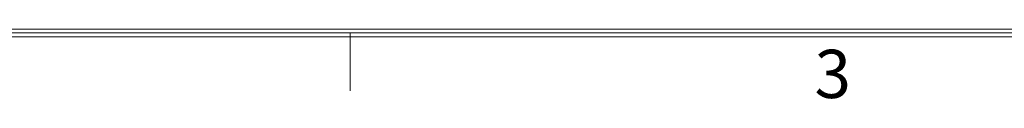
# Model space of a CAD drawing. Units: millimetres. Extents: x 0 to 427, y 0 to 299.
# Drawn here: x 98 to 156, y 1 to 5 of the extents above; entities that cross this region are included whole.
import ezdxf
from ezdxf.enums import TextEntityAlignment as Align

# ---------------------------------------------------------------- set-up
doc = ezdxf.new("R2010")
doc.units = ezdxf.units.MM
doc.header["$LTSCALE"] = 23.1
doc.header["$MEASUREMENT"] = 0
doc.layers.add('细实线层', color=7, linetype='Continuous', lineweight=18)
doc.styles.add('鸿蒙CAD', font='txt')

# ---------------------------------------------------------------- blocks, each defined once
blk = doc.blocks.new('Plastic_A3')
at = {"layer": '细实线层'}
for p, q in [((648.031, 338.925), (229.931, 338.925)), ((647.805, 339.151), (230.157, 339.151)), ((342.931, 338.925), (342.931, 335.535)), ((648.257, 338.699), (229.705, 338.699))]:
    blk.add_line(p, q, dxfattribs=at)
at = {"layer": '细实线层', "style": '鸿蒙CAD'}
blk.add_text('3', height=2.825, dxfattribs=at).set_placement((370.153, 335.113))
blk.add_attdef('V1.0', (231.669, 610.156), '', height=2.5, dxfattribs=at)
for tag, height, p in [('XXXC', 2.5, (573.268, 365.066)), ('XXXE', 2.5, (540.244, 365.066)), ('XXXA', 2.5, (624.026, 365.066)), ('XXXG', 2.5, (497.757, 358.066)), ('XXXD', 2.5, (573.268, 358.066)), ('XXXB', 2.5, (624.026, 358.066)), ('mm', 2.5, (540.244, 358.066)), ('XXXK', 2, (514.008, 357.043)), ('XXXM', 2.5, (501.129, 341.187))]:
    blk.add_attdef(tag, text='', height=height, dxfattribs=at).set_placement(p, align=Align.CENTER)
blk.add_attdef('XXXJ', text='', height=2.5, dxfattribs=at).set_placement((503.315, 352.086), align=Align.MIDDLE_RIGHT)

msp = doc.modelspace()

# ---------------------------------------------------------------- block references
at = {"layer": '细实线层'}
msp.add_blockref('Plastic_A3', (-225.463, -334.456), dxfattribs=at)

doc.saveas('drawing.dxf')
